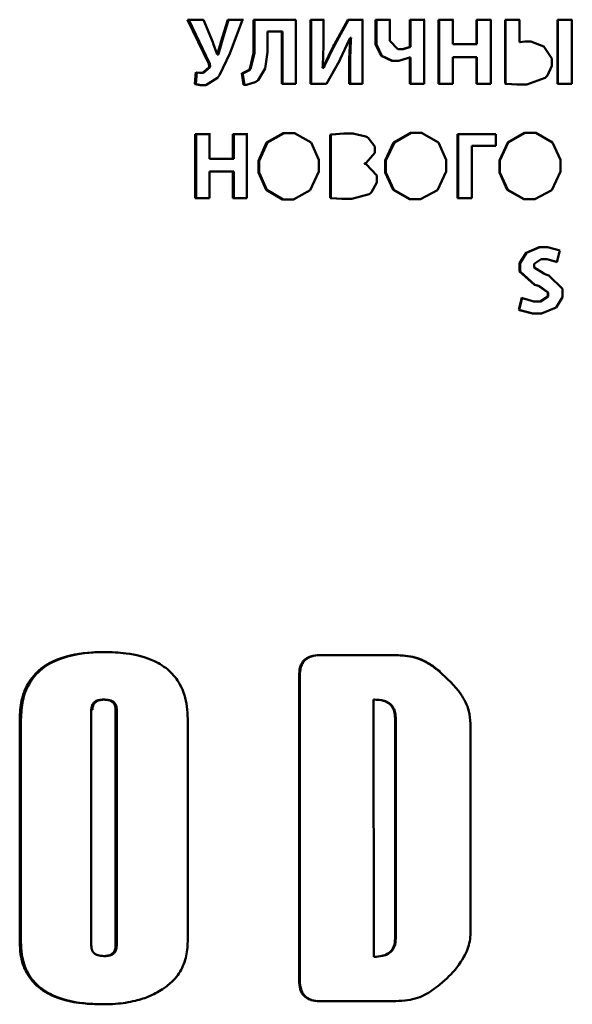
# Paper-space layout 'Лист1' of a CAD drawing. Units: millimetres. Extents: x -4546 to 1563, y 1764 to 6728.
# Drawn here: x 276 to 287, y 6024 to 6043 of the extents above; entities that cross this region are included whole.
import ezdxf

# ---------------------------------------------------------------- set-up
doc = ezdxf.new("R2010")
doc.units = ezdxf.units.MM

psp = doc.layouts.new('Лист1')

# ---------------------------------------------------------------- linework, layer by layer
at = {"color": 7, "linetype": 'Continuous', "lineweight": 50}
for p, q in [((279.144, 6043.3), (279.555, 6042.441)), ((279.455, 6043.3), (279.144, 6043.3)), ((279.164, 6043.3), (279.144, 6043.3)), ((279.573, 6042.441), (279.164, 6043.3)), ((279.455, 6043.3), (279.164, 6043.3)), ((279.633, 6042.861), (279.455, 6043.3)), ((279.922, 6043.3), (279.79, 6042.865)), ((279.809, 6042.865), (279.94, 6043.3)), ((280.212, 6043.3), (279.922, 6043.3)), ((279.922, 6043.3), (279.94, 6043.3)), ((280.23, 6043.3), (279.94, 6043.3)), ((279.984, 6042.694), (280.212, 6043.3)), ((280.426, 6043.3), (280.426, 6042.647)), ((281.25, 6043.3), (280.426, 6043.3)), ((280.444, 6043.3), (280.426, 6043.3)), ((280.444, 6043.3), (281.25, 6043.3)), ((280.444, 6042.647), (280.444, 6043.3)), ((281.25, 6042.052), (281.25, 6043.3)), ((281.783, 6043.3), (281.529, 6043.3)), ((281.529, 6043.3), (281.529, 6042.052)), ((281.544, 6043.3), (281.529, 6043.3)), ((281.798, 6043.3), (281.544, 6043.3)), ((281.544, 6042.052), (281.544, 6043.3)), ((281.783, 6042.801), (281.783, 6043.3)), ((282.258, 6043.301), (281.993, 6042.81)), ((282.008, 6042.81), (282.273, 6043.301)), ((282.542, 6043.301), (282.258, 6043.301)), ((282.258, 6043.301), (282.273, 6043.301)), ((282.556, 6043.301), (282.273, 6043.301)), ((282.542, 6042.053), (282.542, 6043.301)), ((282.799, 6043.301), (282.799, 6042.819)), ((283.076, 6043.301), (282.799, 6043.301)), ((282.813, 6043.301), (282.799, 6043.301)), ((283.09, 6043.301), (282.813, 6043.301)), ((282.813, 6042.819), (282.813, 6043.301)), ((283.076, 6042.888), (283.076, 6043.301)), ((283.74, 6043.301), (283.463, 6043.301)), ((283.463, 6043.301), (283.463, 6042.775)), ((283.463, 6043.301), (283.476, 6043.301)), ((283.753, 6043.301), (283.476, 6043.301)), ((283.476, 6042.775), (283.476, 6043.301)), ((283.741, 6042.053), (283.74, 6043.301)), ((284.019, 6043.301), (284.019, 6042.053)), ((284.298, 6043.301), (284.019, 6043.301)), ((284.031, 6043.301), (284.019, 6043.301)), ((284.31, 6043.301), (284.031, 6043.301)), ((284.031, 6042.053), (284.031, 6043.301)), ((284.298, 6042.822), (284.298, 6043.301)), ((285.036, 6043.301), (284.757, 6043.301)), ((284.757, 6043.301), (284.757, 6042.822)), ((284.757, 6043.301), (284.768, 6043.301)), ((285.046, 6043.301), (284.768, 6043.301)), ((284.768, 6042.822), (284.768, 6043.301)), ((285.036, 6042.053), (285.036, 6043.301)), ((285.315, 6043.301), (285.315, 6042.058)), ((285.593, 6043.301), (285.315, 6043.301)), ((285.325, 6043.301), (285.315, 6043.301)), ((285.603, 6043.301), (285.325, 6043.301)), ((285.325, 6042.058), (285.325, 6043.301)), ((285.593, 6042.866), (285.593, 6043.301)), ((286.614, 6043.301), (286.334, 6043.301)), ((286.334, 6043.301), (286.334, 6042.053)), ((286.334, 6043.301), (286.343, 6043.301)), ((286.622, 6043.301), (286.343, 6043.301)), ((286.343, 6042.053), (286.343, 6043.301)), ((286.614, 6042.053), (286.614, 6043.301)), ((280.696, 6042.669), (280.696, 6043.069)), ((280.974, 6043.069), (280.696, 6043.069)), ((280.974, 6043.069), (280.974, 6042.052)), ((280.974, 6043.069), (280.991, 6043.069)), ((280.991, 6042.052), (280.991, 6043.069)), ((282.111, 6042.536), (282.287, 6042.91)), ((282.287, 6042.91), (282.302, 6042.947)), ((282.303, 6042.907), (282.287, 6042.543)), ((282.302, 6042.947), (282.307, 6042.947)), ((282.302, 6042.543), (282.318, 6042.907)), ((282.307, 6042.947), (282.303, 6042.907)), ((282.303, 6042.907), (282.318, 6042.907)), ((282.307, 6042.947), (282.322, 6042.947)), ((282.318, 6042.907), (282.322, 6042.947)), ((283.231, 6042.728), (283.076, 6042.888)), ((279.641, 6042.838), (279.633, 6042.861)), ((279.711, 6042.642), (279.641, 6042.838)), ((279.782, 6042.838), (279.727, 6042.636)), ((279.745, 6042.636), (279.801, 6042.838)), ((279.79, 6042.865), (279.782, 6042.838)), ((279.782, 6042.838), (279.801, 6042.838)), ((279.79, 6042.865), (279.809, 6042.865)), ((279.809, 6042.865), (279.801, 6042.838)), ((279.965, 6042.645), (279.984, 6042.694)), ((281.771, 6042.408), (281.783, 6042.801)), ((281.974, 6042.778), (281.79, 6042.403)), ((281.805, 6042.403), (281.989, 6042.778)), ((281.993, 6042.81), (281.974, 6042.778)), ((281.989, 6042.778), (282.008, 6042.81)), ((282.799, 6042.819), (282.907, 6042.597)), ((282.799, 6042.819), (282.813, 6042.819)), ((282.92, 6042.597), (282.813, 6042.819)), ((283.323, 6042.728), (283.231, 6042.728)), ((283.231, 6042.728), (283.244, 6042.728)), ((283.336, 6042.728), (283.244, 6042.728)), ((283.45, 6042.768), (283.323, 6042.728)), ((283.323, 6042.728), (283.336, 6042.728)), ((283.336, 6042.728), (283.463, 6042.768)), ((283.463, 6042.775), (283.45, 6042.768)), ((283.45, 6042.768), (283.463, 6042.768)), ((283.463, 6042.775), (283.476, 6042.775)), ((283.463, 6042.768), (283.476, 6042.775)), ((284.757, 6042.822), (284.298, 6042.822)), ((284.298, 6042.822), (284.31, 6042.822)), ((284.31, 6042.822), (284.768, 6042.822)), ((284.757, 6042.822), (284.768, 6042.822)), ((285.602, 6042.867), (285.593, 6042.866)), ((285.593, 6042.866), (285.603, 6042.866)), ((285.696, 6042.877), (285.602, 6042.867)), ((285.602, 6042.867), (285.611, 6042.867)), ((285.603, 6042.866), (285.611, 6042.867)), ((285.611, 6042.867), (285.705, 6042.877)), ((285.816, 6042.877), (285.696, 6042.877)), ((285.696, 6042.877), (285.705, 6042.877)), ((285.825, 6042.877), (285.705, 6042.877)), ((286.071, 6042.778), (285.816, 6042.877)), ((286.221, 6042.546), (286.071, 6042.778)), ((279.717, 6042.622), (279.711, 6042.642)), ((279.723, 6042.622), (279.717, 6042.622)), ((279.717, 6042.622), (279.736, 6042.622)), ((279.727, 6042.636), (279.723, 6042.622)), ((279.723, 6042.622), (279.741, 6042.622)), ((279.736, 6042.622), (279.741, 6042.622)), ((279.741, 6042.622), (279.745, 6042.636)), ((279.765, 6042.225), (279.965, 6042.645)), ((280.426, 6042.647), (280.351, 6042.348)), ((280.368, 6042.348), (280.444, 6042.647)), ((280.426, 6042.647), (280.444, 6042.647)), ((280.652, 6042.355), (280.696, 6042.669)), ((281.844, 6042.053), (282.093, 6042.503)), ((282.093, 6042.503), (282.111, 6042.536)), ((282.287, 6042.543), (282.287, 6042.053)), ((282.287, 6042.543), (282.302, 6042.543)), ((282.302, 6042.053), (282.302, 6042.543)), ((282.907, 6042.597), (283.113, 6042.503)), ((283.126, 6042.503), (282.92, 6042.597)), ((283.25, 6042.503), (283.113, 6042.503)), ((283.25, 6042.503), (283.435, 6042.557)), ((283.435, 6042.557), (283.458, 6042.568)), ((283.458, 6042.568), (283.463, 6042.568)), ((283.463, 6042.568), (283.463, 6042.053)), ((283.463, 6042.568), (283.476, 6042.568)), ((283.476, 6042.053), (283.476, 6042.568)), ((284.298, 6042.053), (284.298, 6042.575)), ((284.298, 6042.575), (284.757, 6042.575)), ((284.757, 6042.575), (284.757, 6042.053)), ((284.757, 6042.575), (284.768, 6042.575)), ((284.768, 6042.053), (284.768, 6042.575)), ((286.221, 6042.405), (286.221, 6042.546)), ((279.553, 6042.371), (279.434, 6042.268)), ((279.453, 6042.268), (279.572, 6042.371)), ((279.559, 6042.385), (279.553, 6042.371)), ((279.553, 6042.371), (279.572, 6042.371)), ((279.555, 6042.441), (279.556, 6042.438)), ((279.555, 6042.441), (279.573, 6042.441)), ((279.556, 6042.438), (279.561, 6042.391)), ((279.556, 6042.438), (279.575, 6042.438)), ((279.561, 6042.391), (279.559, 6042.385)), ((279.559, 6042.385), (279.577, 6042.385)), ((279.572, 6042.371), (279.577, 6042.385)), ((279.575, 6042.438), (279.573, 6042.441)), ((279.58, 6042.391), (279.575, 6042.438)), ((279.577, 6042.385), (279.58, 6042.391)), ((280.325, 6042.319), (280.209, 6042.264)), ((280.227, 6042.264), (280.343, 6042.319)), ((280.333, 6042.328), (280.325, 6042.319)), ((280.325, 6042.319), (280.343, 6042.319)), ((280.351, 6042.348), (280.333, 6042.328)), ((280.343, 6042.319), (280.351, 6042.327)), ((280.368, 6042.348), (280.351, 6042.327)), ((280.351, 6042.348), (280.368, 6042.348)), ((280.517, 6042.123), (280.652, 6042.355)), ((281.768, 6042.366), (281.771, 6042.408)), ((281.775, 6042.366), (281.768, 6042.366)), ((281.768, 6042.366), (281.784, 6042.366)), ((281.79, 6042.403), (281.775, 6042.366)), ((281.775, 6042.366), (281.79, 6042.366)), ((281.784, 6042.366), (281.79, 6042.366)), ((281.79, 6042.366), (281.805, 6042.403)), ((286.138, 6042.215), (286.221, 6042.405)), ((279.303, 6042.278), (279.284, 6042.052)), ((279.308, 6042.276), (279.303, 6042.278)), ((279.303, 6042.052), (279.322, 6042.275)), ((279.372, 6042.268), (279.308, 6042.276)), ((279.434, 6042.268), (279.372, 6042.268)), ((279.372, 6042.268), (279.391, 6042.268)), ((279.453, 6042.268), (279.391, 6042.268)), ((279.434, 6042.268), (279.453, 6042.268)), ((279.5, 6042.031), (279.723, 6042.172)), ((279.723, 6042.172), (279.743, 6042.196)), ((279.743, 6042.196), (279.765, 6042.225)), ((280.209, 6042.264), (280.194, 6042.261)), ((280.194, 6042.261), (280.228, 6042.034)), ((280.194, 6042.261), (280.212, 6042.261)), ((280.212, 6042.261), (280.227, 6042.264)), ((280.246, 6042.034), (280.212, 6042.261)), ((280.471, 6042.094), (280.517, 6042.123)), ((285.741, 6042.04), (286.093, 6042.168)), ((286.093, 6042.168), (286.123, 6042.199)), ((286.123, 6042.199), (286.138, 6042.215)), ((279.284, 6042.052), (279.292, 6042.049)), ((279.292, 6042.049), (279.386, 6042.031)), ((279.292, 6042.049), (279.311, 6042.049)), ((279.311, 6042.049), (279.303, 6042.052)), ((279.405, 6042.031), (279.311, 6042.049)), ((279.5, 6042.031), (279.386, 6042.031)), ((280.289, 6042.034), (280.228, 6042.034)), ((280.289, 6042.034), (280.455, 6042.086)), ((280.455, 6042.086), (280.471, 6042.094)), ((281.25, 6042.052), (280.974, 6042.052)), ((281.844, 6042.053), (281.529, 6042.052)), ((282.542, 6042.053), (282.287, 6042.053)), ((283.741, 6042.053), (283.463, 6042.053)), ((284.298, 6042.053), (284.019, 6042.053)), ((285.036, 6042.053), (284.757, 6042.053)), ((285.315, 6042.058), (285.33, 6042.057)), ((285.34, 6042.057), (285.325, 6042.058)), ((285.33, 6042.057), (285.543, 6042.04)), ((285.33, 6042.057), (285.34, 6042.057)), ((285.553, 6042.04), (285.34, 6042.057)), ((285.741, 6042.04), (285.543, 6042.04)), ((285.543, 6042.04), (285.553, 6042.04)), ((286.614, 6042.053), (286.335, 6042.053)), ((279.29, 6041.077), (279.29, 6039.829)), ((279.567, 6041.077), (279.29, 6041.077)), ((279.309, 6041.077), (279.29, 6041.077)), ((279.309, 6039.829), (279.309, 6041.077)), ((279.585, 6041.077), (279.309, 6041.077)), ((279.567, 6040.598), (279.567, 6041.077)), ((280.296, 6041.077), (280.021, 6041.077)), ((280.021, 6041.077), (280.021, 6040.598)), ((280.021, 6041.077), (280.039, 6041.077)), ((280.313, 6041.077), (280.039, 6041.077)), ((280.039, 6040.598), (280.039, 6041.077)), ((280.296, 6039.829), (280.296, 6041.077)), ((281.003, 6041.098), (280.679, 6040.912)), ((280.696, 6040.912), (281.019, 6041.098)), ((281.219, 6041.098), (281.003, 6041.098)), ((281.019, 6041.098), (281.003, 6041.098)), ((281.235, 6041.098), (281.019, 6041.098)), ((281.544, 6040.912), (281.219, 6041.098)), ((281.931, 6041.066), (281.913, 6041.062)), ((281.913, 6041.062), (281.913, 6039.835)), ((281.913, 6041.062), (281.928, 6041.062)), ((281.928, 6041.062), (281.946, 6041.066)), ((281.928, 6039.835), (281.928, 6041.062)), ((282.181, 6041.088), (281.931, 6041.066)), ((281.946, 6041.066), (282.196, 6041.088)), ((282.355, 6041.088), (282.181, 6041.088)), ((282.181, 6041.088), (282.196, 6041.088)), ((282.369, 6041.088), (282.196, 6041.088)), ((282.611, 6041.031), (282.355, 6041.088)), ((282.634, 6041.018), (282.611, 6041.031)), ((282.654, 6041.007), (282.634, 6041.018)), ((282.782, 6040.835), (282.654, 6041.007)), ((283.474, 6041.099), (283.148, 6040.913)), ((283.162, 6040.913), (283.487, 6041.099)), ((283.692, 6041.099), (283.474, 6041.099)), ((283.487, 6041.099), (283.474, 6041.099)), ((283.704, 6041.099), (283.487, 6041.099)), ((284.018, 6040.913), (283.692, 6041.099)), ((284.389, 6041.078), (284.389, 6039.83)), ((285.136, 6041.078), (284.389, 6041.078)), ((284.401, 6041.078), (284.389, 6041.078)), ((284.401, 6041.078), (285.136, 6041.078)), ((284.401, 6039.83), (284.401, 6041.078)), ((285.136, 6040.847), (285.136, 6041.078)), ((285.693, 6041.099), (285.366, 6040.913)), ((285.376, 6040.913), (285.703, 6041.099)), ((285.911, 6041.099), (285.693, 6041.099)), ((285.703, 6041.099), (285.693, 6041.099)), ((285.92, 6041.099), (285.703, 6041.099)), ((286.239, 6040.913), (285.911, 6041.099)), ((280.679, 6040.912), (280.518, 6040.56)), ((280.535, 6040.56), (280.696, 6040.912)), ((281.694, 6040.578), (281.544, 6040.912)), ((282.782, 6040.71), (282.782, 6040.835)), ((283.148, 6040.913), (282.985, 6040.561)), ((282.999, 6040.561), (283.162, 6040.913)), ((284.169, 6040.578), (284.018, 6040.913)), ((284.668, 6039.83), (284.668, 6040.847)), ((284.668, 6040.847), (285.136, 6040.847)), ((285.366, 6040.913), (285.204, 6040.561)), ((285.214, 6040.561), (285.376, 6040.913)), ((286.39, 6040.578), (286.239, 6040.913)), ((280.021, 6040.598), (279.567, 6040.598)), ((279.567, 6040.598), (279.586, 6040.598)), ((279.586, 6040.598), (280.039, 6040.598)), ((280.021, 6040.598), (280.039, 6040.598)), ((282.614, 6040.52), (282.782, 6040.71)), ((280.518, 6040.56), (280.518, 6040.332)), ((280.518, 6040.56), (280.535, 6040.56)), ((280.535, 6040.332), (280.535, 6040.56)), ((281.694, 6040.347), (281.694, 6040.578)), ((282.58, 6040.506), (282.614, 6040.52)), ((282.58, 6040.502), (282.58, 6040.506)), ((282.614, 6040.493), (282.58, 6040.502)), ((282.824, 6040.272), (282.614, 6040.493)), ((282.985, 6040.561), (282.985, 6040.333)), ((282.985, 6040.561), (282.999, 6040.561)), ((282.999, 6040.333), (282.999, 6040.561)), ((284.169, 6040.347), (284.169, 6040.578)), ((285.204, 6040.561), (285.204, 6040.333)), ((285.204, 6040.561), (285.214, 6040.561)), ((285.214, 6040.333), (285.214, 6040.561)), ((286.39, 6040.347), (286.39, 6040.578)), ((279.567, 6039.829), (279.567, 6040.351)), ((279.567, 6040.351), (280.021, 6040.351)), ((280.021, 6040.351), (280.021, 6039.829)), ((280.021, 6040.351), (280.039, 6040.351)), ((280.039, 6039.829), (280.039, 6040.351)), ((280.518, 6040.332), (280.669, 6039.993)), ((280.518, 6040.332), (280.535, 6040.332)), ((280.686, 6039.993), (280.535, 6040.332)), ((281.527, 6039.985), (281.694, 6040.347)), ((282.824, 6040.133), (282.824, 6040.272)), ((282.985, 6040.333), (283.137, 6039.994)), ((282.985, 6040.333), (282.999, 6040.333)), ((283.151, 6039.994), (282.999, 6040.333)), ((284, 6039.986), (284.169, 6040.347)), ((285.204, 6040.333), (285.356, 6039.994)), ((285.204, 6040.333), (285.214, 6040.333)), ((285.366, 6039.994), (285.214, 6040.333)), ((286.222, 6039.986), (286.39, 6040.347)), ((282.715, 6039.947), (282.824, 6040.133)), ((279.567, 6039.829), (279.29, 6039.829)), ((280.296, 6039.829), (280.021, 6039.829)), ((280.669, 6039.993), (280.987, 6039.808)), ((281.003, 6039.808), (280.686, 6039.993)), ((281.202, 6039.808), (281.527, 6039.985)), ((281.913, 6039.835), (281.928, 6039.834)), ((281.943, 6039.834), (281.928, 6039.835)), ((281.928, 6039.834), (282.141, 6039.817)), ((281.928, 6039.834), (281.943, 6039.834)), ((282.156, 6039.817), (281.943, 6039.834)), ((282.333, 6039.817), (282.673, 6039.912)), ((282.673, 6039.912), (282.696, 6039.93)), ((282.696, 6039.93), (282.715, 6039.947)), ((283.137, 6039.994), (283.457, 6039.809)), ((283.469, 6039.809), (283.151, 6039.994)), ((283.673, 6039.809), (284, 6039.986)), ((284.668, 6039.83), (284.389, 6039.83)), ((285.356, 6039.994), (285.677, 6039.809)), ((285.686, 6039.809), (285.366, 6039.994)), ((285.894, 6039.809), (286.222, 6039.986)), ((281.202, 6039.808), (280.987, 6039.808)), ((282.333, 6039.817), (282.141, 6039.817)), ((282.141, 6039.817), (282.156, 6039.817)), ((283.673, 6039.809), (283.457, 6039.809)), ((285.894, 6039.809), (285.677, 6039.809)), ((285.98, 6038.876), (285.722, 6038.769)), ((285.731, 6038.769), (285.989, 6038.876)), ((286.139, 6038.876), (285.98, 6038.876)), ((285.98, 6038.876), (285.989, 6038.876)), ((286.148, 6038.876), (285.989, 6038.876)), ((286.362, 6038.821), (286.139, 6038.876)), ((285.722, 6038.769), (285.598, 6038.568)), ((285.607, 6038.568), (285.731, 6038.769)), ((286.318, 6038.586), (286.381, 6038.813)), ((286.381, 6038.813), (286.362, 6038.821)), ((285.598, 6038.568), (285.598, 6038.409)), ((285.598, 6038.568), (285.607, 6038.568)), ((285.607, 6038.409), (285.607, 6038.568)), ((285.88, 6038.555), (286.015, 6038.645)), ((285.88, 6038.485), (285.88, 6038.555)), ((286.068, 6038.364), (285.88, 6038.485)), ((286.124, 6038.645), (286.015, 6038.645)), ((286.124, 6038.645), (286.306, 6038.592)), ((286.124, 6038.645), (286.133, 6038.645)), ((286.314, 6038.592), (286.133, 6038.645)), ((286.306, 6038.592), (286.318, 6038.586)), ((286.306, 6038.592), (286.314, 6038.592)), ((286.319, 6038.589), (286.314, 6038.592)), ((285.598, 6038.409), (285.885, 6038.15)), ((285.598, 6038.409), (285.607, 6038.409)), ((285.895, 6038.15), (285.607, 6038.409)), ((286.109, 6038.348), (286.068, 6038.364)), ((286.164, 6038.329), (286.109, 6038.348)), ((286.43, 6038.07), (286.164, 6038.329)), ((285.885, 6038.15), (285.937, 6038.132)), ((285.946, 6038.132), (285.895, 6038.15)), ((285.937, 6038.132), (285.974, 6038.12)), ((285.937, 6038.132), (285.946, 6038.132)), ((285.983, 6038.12), (285.946, 6038.132)), ((285.974, 6038.12), (286.145, 6037.997)), ((286.154, 6037.997), (285.983, 6038.12)), ((286.145, 6037.923), (285.997, 6037.821)), ((286.006, 6037.821), (286.154, 6037.923)), ((286.145, 6037.997), (286.145, 6037.923)), ((286.145, 6037.997), (286.154, 6037.997)), ((286.145, 6037.923), (286.154, 6037.923)), ((286.154, 6037.923), (286.154, 6037.997)), ((286.307, 6037.705), (286.43, 6037.909)), ((286.43, 6037.909), (286.43, 6038.07)), ((285.639, 6037.898), (285.581, 6037.665)), ((285.591, 6037.665), (285.647, 6037.893)), ((285.656, 6037.888), (285.639, 6037.898)), ((285.871, 6037.821), (285.656, 6037.888)), ((285.997, 6037.821), (285.871, 6037.821)), ((285.871, 6037.821), (285.88, 6037.821)), ((286.006, 6037.821), (285.88, 6037.821)), ((285.997, 6037.821), (286.006, 6037.821)), ((285.581, 6037.665), (285.598, 6037.655)), ((285.607, 6037.655), (285.591, 6037.665)), ((285.598, 6037.655), (285.847, 6037.589)), ((285.857, 6037.589), (285.607, 6037.655)), ((286.025, 6037.589), (285.847, 6037.589)), ((286.025, 6037.589), (286.307, 6037.705)), ((283.13, 6030.949), (281.703, 6030.948)), ((281.703, 6030.948), (281.718, 6030.948)), ((281.718, 6030.948), (283.144, 6030.949)), ((281.309, 6030.547), (281.309, 6024.625)), ((281.309, 6030.547), (281.325, 6030.547)), ((281.325, 6024.625), (281.325, 6030.547)), ((277.512, 6030.085), (277.533, 6030.085)), ((282.761, 6025.086), (282.76, 6030.086)), ((282.774, 6030.086), (282.761, 6030.086)), ((277.271, 6025.302), (277.271, 6029.884)), ((277.271, 6029.884), (277.293, 6029.884)), ((277.765, 6029.884), (277.744, 6029.884)), ((277.744, 6029.884), (277.744, 6025.302)), ((277.765, 6029.884), (277.765, 6025.302)), ((275.878, 6029.7), (275.879, 6025.372)), ((275.878, 6029.7), (275.903, 6029.7)), ((275.903, 6025.372), (275.903, 6029.7)), ((279.145, 6025.382), (279.145, 6029.71)), ((283.19, 6029.729), (283.176, 6029.729)), ((283.176, 6029.729), (283.176, 6025.443)), ((283.19, 6029.729), (283.19, 6025.443)), ((284.643, 6025.55), (284.643, 6029.621)), ((275.879, 6025.372), (275.903, 6025.372)), ((277.744, 6025.302), (277.765, 6025.302)), ((283.176, 6025.443), (283.19, 6025.443)), ((277.512, 6025.1), (277.534, 6025.1)), ((282.775, 6025.086), (282.761, 6025.086)), ((281.309, 6024.625), (281.325, 6024.625)), ((281.703, 6024.223), (283.131, 6024.223)), ((281.703, 6024.223), (281.719, 6024.223))]:
    psp.add_line(p, q, dxfattribs=at)
at = {"color": 7, "linetype": 'Continuous', "lineweight": 50, "flags": 128}
for points in [[(281.974, 6042.778), (281.982, 6042.778), (281.989, 6042.778)], [(281.993, 6042.81), (282.001, 6042.81), (282.008, 6042.81)], [(279.727, 6042.636), (279.737, 6042.636), (279.745, 6042.636)], [(282.907, 6042.597), (282.914, 6042.597), (282.92, 6042.597)], [(279.561, 6042.391), (279.572, 6042.391), (279.58, 6042.391)], [(280.333, 6042.328), (280.339, 6042.327), (280.345, 6042.327), (280.351, 6042.327)], [(281.79, 6042.403), (281.798, 6042.403), (281.805, 6042.403)], [(280.209, 6042.264), (280.219, 6042.264), (280.227, 6042.264)], [(279.284, 6042.052), (279.295, 6042.052), (279.303, 6042.052)], [(285.315, 6042.058), (285.321, 6042.058), (285.325, 6042.058)], [(281.931, 6041.066), (281.939, 6041.066), (281.946, 6041.066)], [(280.679, 6040.912), (280.688, 6040.912), (280.696, 6040.912)], [(283.148, 6040.913), (283.156, 6040.913), (283.162, 6040.913)], [(285.366, 6040.913), (285.371, 6040.913), (285.376, 6040.913)], [(280.669, 6039.993), (280.679, 6039.993), (280.686, 6039.993)], [(281.928, 6039.835), (281.92, 6039.835), (281.913, 6039.835)], [(283.137, 6039.994), (283.145, 6039.994), (283.151, 6039.994)], [(285.356, 6039.994), (285.362, 6039.994), (285.366, 6039.994)], [(285.722, 6038.769), (285.727, 6038.769), (285.731, 6038.769)], [(285.885, 6038.15), (285.891, 6038.15), (285.895, 6038.15)], [(285.974, 6038.12), (285.979, 6038.12), (285.983, 6038.12)], [(285.591, 6037.665), (285.586, 6037.665), (285.581, 6037.665)], [(285.598, 6037.655), (285.603, 6037.655), (285.607, 6037.655)]]:
    psp.add_lwpolyline(points, dxfattribs=at)
at = {"color": 7, "linetype": 'Continuous', "lineweight": 50}
for points, knots in [([(277.518, 6031.009), (277.44, 6031.008), (277.139, 6031.002), (276.709, 6030.931), (276.276, 6030.704), (276.026, 6030.414), (275.896, 6030.062), (275.884, 6029.824), (275.878, 6029.7)], [0, 0, 0, 0, 0.098851, 0.381437, 0.543412, 0.706804, 0.848474, 1, 1, 1, 1]), ([(277.54, 6031.009), (277.462, 6031.008), (277.162, 6031.002), (276.732, 6030.931), (276.3, 6030.704), (276.05, 6030.414), (275.921, 6030.062), (275.909, 6029.824), (275.903, 6029.7)], [0, 0, 0, 0, 0.098938, 0.381307, 0.543207, 0.706517, 0.848235, 1, 1, 1, 1]), ([(279.145, 6029.71), (279.142, 6029.79), (279.134, 6030.021), (279.033, 6030.361), (278.795, 6030.661), (278.436, 6030.886), (277.995, 6030.995), (277.661, 6031.005), (277.518, 6031.009)], [0, 0, 0, 0, 0.1001347, 0.2884564, 0.4308055, 0.572685, 0.8178591, 1, 1, 1, 1]), ([(281.703, 6030.948), (281.646, 6030.945), (281.554, 6030.94), (281.438, 6030.884), (281.367, 6030.807), (281.317, 6030.693), (281.312, 6030.604), (281.309, 6030.547)], [0, 0, 0, 0, 0.264344, 0.427055, 0.59077, 0.739802, 1, 1, 1, 1]), ([(281.718, 6030.948), (281.662, 6030.945), (281.57, 6030.94), (281.454, 6030.884), (281.383, 6030.808), (281.333, 6030.693), (281.328, 6030.604), (281.325, 6030.547)], [0, 0, 0, 0, 0.2640439, 0.4266528, 0.5902587, 0.7392946, 1, 1, 1, 1]), ([(284.039, 6030.63), (283.977, 6030.68), (283.818, 6030.804), (283.509, 6030.939), (283.258, 6030.945), (283.13, 6030.949)], [0, 0, 0, 0, 0.242067, 0.612509, 1, 1, 1, 1]), ([(284.051, 6030.63), (283.989, 6030.68), (283.83, 6030.804), (283.521, 6030.939), (283.272, 6030.945), (283.144, 6030.949)], [0, 0, 0, 0, 0.242378, 0.612325, 1, 1, 1, 1]), ([(284.643, 6029.621), (284.636, 6029.702), (284.618, 6029.905), (284.427, 6030.275), (284.188, 6030.494), (284.039, 6030.63)], [0, 0, 0, 0, 0.199825, 0.501259, 1, 1, 1, 1]), ([(277.271, 6029.884), (277.273, 6029.913), (277.276, 6029.961), (277.31, 6030.018), (277.356, 6030.057), (277.426, 6030.082), (277.481, 6030.084), (277.512, 6030.085)], [0, 0, 0, 0, 0.241581, 0.38846, 0.535474, 0.740173, 1, 1, 1, 1]), ([(277.293, 6029.884), (277.295, 6029.913), (277.298, 6029.961), (277.332, 6030.018), (277.378, 6030.057), (277.448, 6030.082), (277.503, 6030.084), (277.533, 6030.085)], [0, 0, 0, 0, 0.242136, 0.389113, 0.536227, 0.740922, 1, 1, 1, 1]), ([(277.512, 6030.085), (277.552, 6030.083), (277.61, 6030.08), (277.68, 6030.044), (277.718, 6030.002), (277.74, 6029.946), (277.743, 6029.906), (277.744, 6029.884)], [0, 0, 0, 0, 0.341026, 0.502186, 0.664549, 0.810515, 1, 1, 1, 1]), ([(277.533, 6030.085), (277.573, 6030.083), (277.632, 6030.08), (277.702, 6030.044), (277.74, 6030.002), (277.762, 6029.946), (277.764, 6029.906), (277.765, 6029.884)], [0, 0, 0, 0, 0.34134, 0.502398, 0.66465, 0.810631, 1, 1, 1, 1]), ([(282.76, 6030.086), (282.825, 6030.082), (282.926, 6030.077), (283.051, 6030.021), (283.124, 6029.947), (283.17, 6029.846), (283.174, 6029.772), (283.176, 6029.729)], [0, 0, 0, 0, 0.3109, 0.479077, 0.648752, 0.796235, 1, 1, 1, 1]), ([(282.774, 6030.086), (282.839, 6030.082), (282.939, 6030.077), (283.064, 6030.021), (283.138, 6029.948), (283.183, 6029.846), (283.187, 6029.772), (283.19, 6029.729)], [0, 0, 0, 0, 0.310014, 0.478326, 0.648137, 0.795668, 1, 1, 1, 1]), ([(284.04, 6024.541), (284.1, 6024.593), (284.283, 6024.749), (284.505, 6025.026), (284.63, 6025.333), (284.64, 6025.496), (284.643, 6025.55)], [0, 0, 0, 0, 0.1979303, 0.5968161, 0.8667274, 1, 1, 1, 1]), ([(275.879, 6025.372), (275.882, 6025.292), (275.89, 6025.083), (275.993, 6024.761), (276.246, 6024.463), (276.682, 6024.236), (277.125, 6024.168), (277.432, 6024.163), (277.51, 6024.162)], [0, 0, 0, 0, 0.102605, 0.266616, 0.421801, 0.596603, 0.898485, 1, 1, 1, 1]), ([(275.903, 6025.372), (275.906, 6025.292), (275.914, 6025.083), (276.017, 6024.761), (276.27, 6024.462), (276.707, 6024.236), (277.148, 6024.168), (277.455, 6024.163), (277.532, 6024.162)], [0, 0, 0, 0, 0.1027, 0.267055, 0.422513, 0.597384, 0.89926, 1, 1, 1, 1]), ([(277.512, 6025.1), (277.472, 6025.102), (277.413, 6025.105), (277.34, 6025.139), (277.3, 6025.18), (277.275, 6025.237), (277.272, 6025.278), (277.271, 6025.302)], [0, 0, 0, 0, 0.3332034, 0.4966698, 0.6615518, 0.8074939, 1, 1, 1, 1]), ([(277.744, 6025.302), (277.742, 6025.271), (277.738, 6025.222), (277.704, 6025.165), (277.658, 6025.127), (277.591, 6025.103), (277.54, 6025.101), (277.512, 6025.1)], [0, 0, 0, 0, 0.255482, 0.404741, 0.554194, 0.758654, 1, 1, 1, 1]), ([(277.765, 6025.302), (277.763, 6025.271), (277.76, 6025.222), (277.726, 6025.165), (277.679, 6025.127), (277.613, 6025.103), (277.561, 6025.101), (277.534, 6025.1)], [0, 0, 0, 0, 0.256066, 0.40541, 0.554951, 0.759391, 1, 1, 1, 1]), ([(278.691, 6024.479), (278.754, 6024.528), (278.902, 6024.644), (279.069, 6024.9), (279.138, 6025.167), (279.143, 6025.329), (279.145, 6025.382)], [0, 0, 0, 0, 0.228295, 0.540389, 0.850344, 1, 1, 1, 1]), ([(283.176, 6025.443), (283.173, 6025.39), (283.167, 6025.306), (283.109, 6025.204), (283.027, 6025.136), (282.907, 6025.092), (282.813, 6025.088), (282.761, 6025.086)], [0, 0, 0, 0, 0.248166, 0.398009, 0.548128, 0.748576, 1, 1, 1, 1]), ([(283.19, 6025.443), (283.186, 6025.39), (283.18, 6025.306), (283.122, 6025.204), (283.04, 6025.136), (282.92, 6025.092), (282.827, 6025.088), (282.775, 6025.086)], [0, 0, 0, 0, 0.248725, 0.398656, 0.548866, 0.749287, 1, 1, 1, 1]), ([(281.309, 6024.625), (281.312, 6024.567), (281.317, 6024.473), (281.373, 6024.355), (281.448, 6024.282), (281.561, 6024.231), (281.648, 6024.226), (281.703, 6024.223)], [0, 0, 0, 0, 0.266779, 0.430212, 0.594692, 0.743692, 1, 1, 1, 1]), ([(281.325, 6024.625), (281.328, 6024.567), (281.333, 6024.473), (281.389, 6024.354), (281.464, 6024.282), (281.577, 6024.231), (281.664, 6024.226), (281.719, 6024.223)], [0, 0, 0, 0, 0.267126, 0.430647, 0.595221, 0.744216, 1, 1, 1, 1]), ([(283.131, 6024.223), (283.21, 6024.225), (283.421, 6024.228), (283.748, 6024.315), (283.946, 6024.469), (284.04, 6024.541)], [0, 0, 0, 0, 0.242138, 0.644528, 1, 1, 1, 1]), ([(277.51, 6024.162), (277.588, 6024.164), (277.795, 6024.168), (278.101, 6024.216), (278.424, 6024.316), (278.601, 6024.424), (278.691, 6024.479)], [0, 0, 0, 0, 0.189642, 0.503126, 0.747657, 1, 1, 1, 1])]:
    psp.add_open_spline(points, degree=3, knots=knots, dxfattribs=at)

doc.saveas('drawing.dxf')
